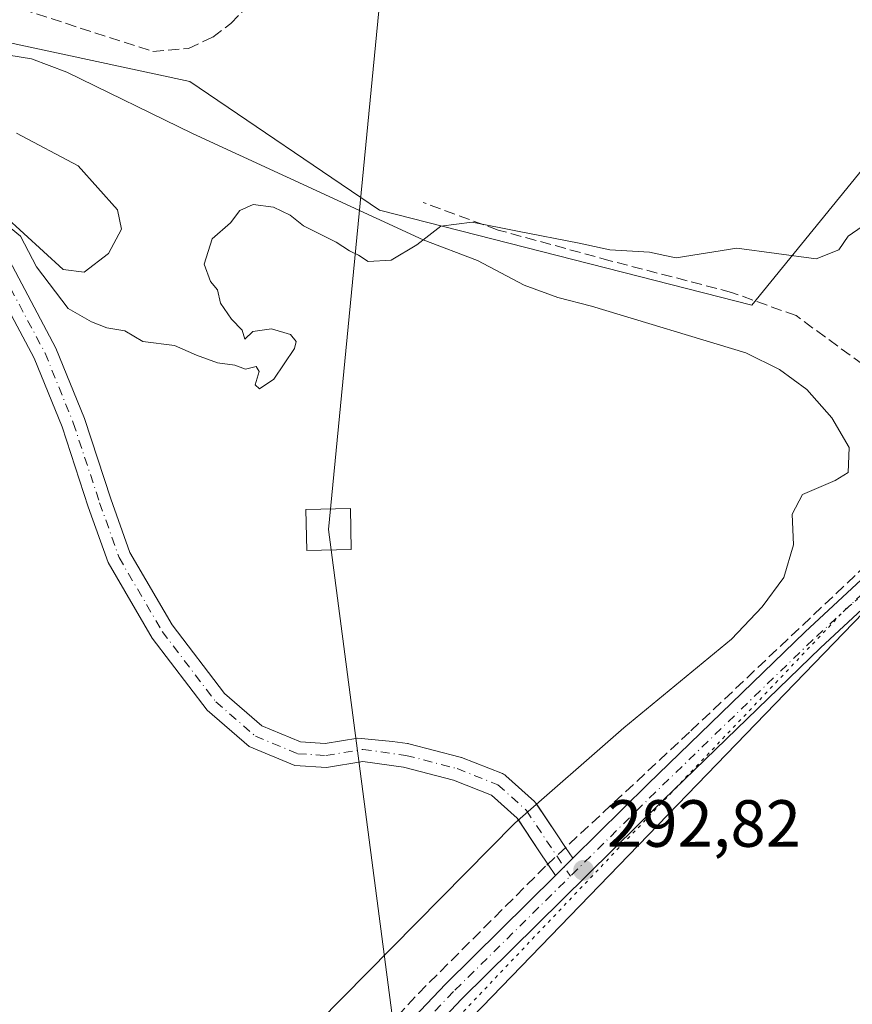
# Model space of a CAD drawing. Units: metres. Extents: x 608413 to 611892, y 4666810 to 4669177.
# Drawn here: x 609777 to 609902, y 4667871 to 4668019 of the extents above; entities that cross this region are included whole.
import ezdxf

# ---------------------------------------------------------------- set-up
doc = ezdxf.new("R2010")
doc.units = ezdxf.units.M
doc.header["$MEASUREMENT"] = 0
for name, pattern in [('DGN Style 3', [2.307223458686699, 1.648016756204785, -0.6592067024819142]), ('DGN Style 4', [2.6384748266838614, 1.318413404963828, -0.6592067024819142, 0.001648016756204785, -0.6592067024819142]), ('DGN Style 5', [1.1536117293433497, 0.4944050268614355, -0.6592067024819142])]:
    doc.linetypes.add(name, pattern=pattern)
for name, color, linetype, lineweight in [('Camino Cxs', 7, 'Continuous', 0), ('Camino eje', 30, 'DGN Style 4', 13), ('Corriente artificial lineal', 4, 'DGN Style 3', 13), ('Cultivos herbáceos CxS', 92, 'Continuous', 0), ('Curva de nivel normal', 30, 'Continuous', 0), ('Depósito de residuos Cxs', 6, 'Continuous', 0), ('Pastizal CxS', 92, 'Continuous', 0), ('Punto de cota en terreno', 7, 'Continuous', 0), ('Rótulo de punto de cota en terreno', 7, 'Continuous', 0), ('Suelo desnudo CxS', 253, 'Continuous', 0), ('Tendido', 6, 'Continuous', 0), ('Torre de tendido', 51, 'Continuous', 0), ('Torre de tendido Cxs', 51, 'Continuous', 0), ('Vía pecuaria eje', 92, 'DGN Style 5', 0)]:
    doc.layers.add(name, color=color, linetype=linetype, lineweight=lineweight)
doc.styles.add('Style-Arial', font='txt')

# ---------------------------------------------------------------- blocks, each defined once
blk = doc.blocks.new('*U13')
at = {"layer": 'Cultivos herbáceos CxS', "color": 92, "linetype": 'Continuous', "lineweight": 0}
blk.add_polyline3d([(609704.2264, 4667639.868899999, 302.7369000000036), (609723.2455000002, 4667745.260399999, 299.5521000000008), (609724.0401, 4667744.465700001, 299.5237000000052), (609733.2944999998, 4667753.640900001, 298.7961000000068), (609916.9030999999, 4667943.4341, 291.2566999999981), (609928.7553000003, 4667950.782099999, 290.7508999999991), (609953.2893000003, 4667959.149700001, 290.1190000000061), (609978.5944999997, 4667963.0933, 289.0114000000031), (609987.5635000002, 4667960.825300001, 289.0660999999964), (610018.2597000003, 4667954.7687, 288.6450999999943), (610022.2597000003, 4667968.867699999, 287.6870000000054), (609996.8251, 4667987.190500001, 287.340200000006), (609965.2865000004, 4668001.4417, 287.4204000000027), (609935.3003000002, 4668006.882099999, 288.4369000000006), (609919.5047000004, 4668007.548900001, 289.1408999999985), (609909.3300999999, 4668003.4781, 289.5157999999938), (609886.9483000003, 4667975.9945, 290.6296000000002), (609830.9923, 4667990.246099999, 289.7709999999934), (609802.5050999997, 4668009.586300001, 289.2869999999967), (609759.7748999996, 4668018.7488, 289.1540999999997), (609758.4433000004, 4668073.931700001, 285.6346999999951)], dxfattribs=at)
blk = doc.blocks.new('5PATER')
at = {"layer": 'Pastizal CxS', "linetype": 'Continuous', "lineweight": 0}
h = blk.add_hatch(color=51, dxfattribs=at)
edge = h.paths.add_edge_path()
edge.add_ellipse((0, 0), major_axis=(-0.1095731443231308, -0.1110710700762829), ratio=0.9994222409660322, start_angle=0, end_angle=360)

msp = doc.modelspace()

# ---------------------------------------------------------------- linework, layer by layer
at = {"layer": 'Camino Cxs', "color": 7, "linetype": 'Continuous', "lineweight": 0, "extrusion": (-0.8314660132445774, -0.5555692695312163, 0.002656232617623139), "elevation": -3100414.954666353, "flags": 128}
msp.add_lwpolyline([(-3542397.073099413, 8529.258720231412), (-3542391.704625861, 8528.881318785216), (-3542389.222480311, 8528.680018189858), (-3542387.279004204, 8528.571617807445)], dxfattribs=at)
at = {"layer": 'Camino Cxs', "color": 7, "linetype": 'Continuous', "lineweight": 0, "extrusion": (-0.8315828094418648, -0.5554007840361507, 1.152407981094877e-05), "elevation": -3099696.88688484, "flags": 128}
msp.add_lwpolyline([(-3543022.034358024, 328.9682543361031), (-3543024.087803425, 329.0904543359023), (-3543026.319196678, 329.2549543361337), (-3543032.051997503, 329.4712543361481)], dxfattribs=at)
at = {"layer": 'Camino Cxs', "color": 7, "linetype": 'Continuous', "lineweight": 0, "extrusion": (0.7025369171803206, -0.7116473002820415, 2.310398503306483e-07), "elevation": -2893444.169680224, "flags": 128}
msp.add_lwpolyline([(3713368.65734027, 293.915600907904), (3713370.490411216, 293.8535009079085), (3713372.32348216, 293.786700907908)], dxfattribs=at)
msp.add_lwpolyline([(3713368.65734027, 293.915600907904), (3713370.490411216, 293.8535009079085), (3713372.32348216, 293.786700907908)], dxfattribs=at)
at = {"layer": 'Camino Cxs', "color": 7, "linetype": 'Continuous', "lineweight": 0}
for points in [[(609851.8690999999, 4667898.631300001, 293.7501000000047), (609851.7021000005, 4667898.881300001, 293.7485000000015), (609847.8324999996, 4667902.364, 293.625), (609842.1052000001, 4667904.6283, 293.6334000000061), (609834.6122000003, 4667906.570900001, 293.6848999999929), (609828.5081000002, 4667907.4199, 293.4968999999983), (609823.0204999996, 4667906.505100001, 293.3592000000062), (609818.2805000005, 4667906.801300001, 293.2182999999932), (609811.3843, 4667909.674699999, 292.9772999999986), (609805.0719, 4667915.145500001, 292.4986000000063), (609796.8223000001, 4667925.9647, 292.2317000000039), (609790.1989000002, 4667937.3191, 292.1079000000027), (609787.2253000002, 4667945.6995, 291.8301999999967), (609783.2688999996, 4667957.7005, 291.672000000006), (609779.0935000004, 4667968.008300001, 292.3031000000047), (609767.5245000003, 4667989.700300001, 290.0467999999965), (609766.0324999997, 4667992.100400001, 290.1284000000014)], [(609770.6448999997, 4667991.499700001, 290.0654000000068), (609782.3591, 4667969.535300001, 291.3570000000037), (609786.6505000005, 4667958.941299999, 291.5752999999968), (609790.6316999998, 4667946.8651, 291.7125999999989), (609793.4787, 4667938.8413, 292.0335000000051), (609799.8198999995, 4667927.970699999, 292.0779000000039), (609807.7099000001, 4667917.6231, 292.434699999998), (609813.3038999997, 4667912.774900001, 293.0831999999937), (609819.1076999997, 4667910.356699999, 293.3738000000012), (609822.8344999999, 4667910.1237, 293.5742999999929), (609827.7405000003, 4667910.941500001, 293.7315999999992), (609832.9660999998, 4667910.434400001, 293.7770000000019), (609835.2111000001, 4667910.122199999, 293.7896999999939), (609835.2757000001, 4667910.1121, 293.7899999999936), (609835.4149000002, 4667910.081800001, 293.790399999998), (609843.1155000003, 4667908.0854, 293.8301000000066), (609843.2794000005, 4667908.034399999, 293.8277999999991), (609843.3256000001, 4667908.016899999, 293.8269), (609849.4574999996, 4667905.592599999, 293.8150000000023), (609849.6512000002, 4667905.502400001, 293.8196000000025), (609849.8328999998, 4667905.389799999, 293.8227999999945), (609849.9999000002, 4667905.2566, 293.8246999999974), (609854.2779999999, 4667901.406300001, 293.8221000000049), (609854.4527000004, 4667901.225400001, 293.8147000000026), (609854.5706000002, 4667901.0681, 293.8076000000001), (609857.5838000001, 4667896.556600001, 293.4278999999952), (609858.9623999996, 4667894.492500001, 293.2265999999945), (609860.0418999996, 4667892.876399999, 293.1181999999972), (609858.7374, 4667891.5886, 293.1849999999977), (609857.4329000004, 4667890.300799999, 293.2470999999932), (609856.2923999997, 4667892.008400001, 293.3693000000058), (609855.0531000001, 4667893.864, 293.5338000000047), (609851.7021000005, 4667898.881300001, 293.7485000000015), (609847.8324999996, 4667902.364, 293.625), (609842.1052000001, 4667904.6283, 293.6334000000061), (609834.6122000003, 4667906.570900001, 293.6848999999929), (609828.5081000002, 4667907.4199, 293.4968999999983), (609823.0204999996, 4667906.505100001, 293.3592000000062), (609818.2805000005, 4667906.801300001, 293.2182999999932), (609811.3843, 4667909.674699999, 292.9772999999986), (609805.0719, 4667915.145500001, 292.4986000000063), (609796.8223000001, 4667925.9647, 292.2317000000039), (609790.1989000002, 4667937.3191, 292.1079000000027), (609787.2253000002, 4667945.6995, 291.8301999999967), (609783.2688999996, 4667957.7005, 291.672000000006), (609779.0935000004, 4667968.008300001, 292.3031000000047), (609767.5245000003, 4667989.700300001, 290.0467999999965)], [(609770.6448999997, 4667991.499700001, 290.0654000000068), (609782.3591, 4667969.535300001, 291.3570000000037), (609786.6505000005, 4667958.941299999, 291.5752999999968), (609790.6316999998, 4667946.8651, 291.7125999999989), (609793.4787, 4667938.8413, 292.0335000000051), (609799.8198999995, 4667927.970699999, 292.0779000000039), (609807.7099000001, 4667917.6231, 292.434699999998), (609813.3038999997, 4667912.774900001, 293.0831999999937), (609819.1076999997, 4667910.356699999, 293.3738000000012), (609822.8344999999, 4667910.1237, 293.5742999999929), (609827.7405000003, 4667910.941500001, 293.7315999999992), (609832.9660999998, 4667910.434400001, 293.7770000000019), (609835.2111000001, 4667910.122199999, 293.7896999999939), (609835.2757000001, 4667910.1121, 293.7899999999936), (609835.4149000002, 4667910.081800001, 293.790399999998), (609843.1155000003, 4667908.0854, 293.8301000000066), (609843.2794000005, 4667908.034399999, 293.8277999999991), (609843.3256000001, 4667908.016899999, 293.8269), (609849.4574999996, 4667905.592599999, 293.8150000000023), (609849.6512000002, 4667905.5023, 293.8196000000025), (609849.8328999998, 4667905.389799999, 293.8227999999945), (609849.9999000002, 4667905.2566, 293.8246999999974), (609854.2779999999, 4667901.406300001, 293.8221000000049), (609854.4527000004, 4667901.225400001, 293.8147000000026), (609854.5706000002, 4667901.0681, 293.8076000000001), (609854.6020999998, 4667901.0209, 293.8053000000073)], [(609860.0418999996, 4667892.876399999, 293.1181999999972), (609871.3101000005, 4667904.0001, 292.7703000000038), (609894.9801000003, 4667926.920100001, 291.9615000000049), (609914.6001000004, 4667945.120100001, 291.7626000000019), (609922.4700999996, 4667951.270099999, 291.0953000000009), (609927.4301000005, 4667954.590100001, 290.9643000000069), (609931.8000999996, 4667957.0101, 291.3044999999984), (609943.5601000005, 4667961.9301, 290.4847000000009), (609955.6401000004, 4667965.450099999, 290.4663), (609960.9600999998, 4667966.270099999, 289.8859999999986), (609969.6001000004, 4667966.7401, 289.8359000000055), (609978.3800999997, 4667966.270099999, 289.2972000000009), (609986.4001000002, 4667965.2301, 289.7131999999983), (609995.5401, 4667963.270099999, 289.3172999999952), (610000.2801000001, 4667961.670100001, 289.2967999999965), (610027.6601, 4667948.110099999, 288.8380000000034), (610054.4501, 4667934.600099999, 289.1242999999959)], [(609713.5800999999, 4667712.0601, 301.1257999999943), (609716.4801000003, 4667727.050100001, 300.694399999993), (609720.0701000001, 4667741.4901, 300.172000000006), (609721.6801000005, 4667746.6501, 299.8497999999963), (609723.2301000003, 4667749.5801, 299.9551999999967), (609726.2901, 4667753.540100001, 299.504700000005), (609761.4700999996, 4667789.7401, 297.7636999999959), (609790.4501, 4667820.8101, 296.4694000000018), (609818.0800999999, 4667849.6801, 295.3187000000034), (609830.5900999998, 4667863.090100001, 295.0691999999981), (609840.9001000002, 4667873.9801, 294.1711000000068), (609857.4329000004, 4667890.300799999, 293.2470999999932), (609858.7374, 4667891.5886, 293.1849999999977), (609860.0418999996, 4667892.876399999, 293.1181999999972), (609871.3101000005, 4667904.0001, 292.7703000000038), (609894.9801000003, 4667926.920100001, 291.9615000000049), (609914.6001000004, 4667945.120100001, 291.7626000000019)], [(609916.7600999996, 4667942.5801, 291.5681999999942), (609897.2701000003, 4667924.5001, 291.9423999999999), (609873.6401000004, 4667901.620100001, 292.7788), (609843.3201000001, 4667871.700099999, 294.1435999999958), (609833.0201000003, 4667860.8101, 294.9456000000064), (609820.5000999998, 4667847.390100001, 295.2387000000017), (609796.2901, 4667822.130100001, 296.5871999999945), (609765.6001000004, 4667789.270099999, 297.8185999999987), (609729.1401000004, 4667751.710100001, 299.2486999999965), (609726.0301000001, 4667747.7601, 299.6536999999953), (609724.7701000003, 4667745.370100001, 299.7912000000069), (609723.2801000001, 4667740.600099999, 299.9204000000027), (609719.7301000003, 4667726.3301, 300.6423000000068), (609716.8601000002, 4667711.460100001, 300.7866000000067)], [(609916.7600999996, 4667942.5801, 291.5681999999942), (609897.2701000003, 4667924.5001, 291.9423999999999), (609873.6401000004, 4667901.620100001, 292.7788), (609843.3201000001, 4667871.700099999, 294.1435999999958), (609833.0201000003, 4667860.8101, 294.9456000000064), (609820.5000999998, 4667847.390100001, 295.2387000000017), (609796.2901, 4667822.130100001, 296.5871999999945), (609765.6001000004, 4667789.270099999, 297.8185999999987), (609729.1401000004, 4667751.710100001, 299.2486999999965), (609726.0301000001, 4667747.7601, 299.6536999999953), (609724.7701000003, 4667745.370100001, 299.7912000000069), (609723.2801000001, 4667740.600099999, 299.9204000000027), (609719.7301000003, 4667726.3301, 300.6423000000068), (609716.8601000002, 4667711.460100001, 300.7866000000067)], [(609713.5800999999, 4667712.0601, 301.1257999999943), (609716.4801000003, 4667727.050100001, 300.694399999993), (609720.0701000001, 4667741.4901, 300.172000000006), (609721.6801000005, 4667746.6501, 299.8497999999963), (609723.2301000003, 4667749.5801, 299.9551999999967), (609726.2901, 4667753.540100001, 299.504700000005), (609761.4700999996, 4667789.7401, 297.7636999999959), (609790.4501, 4667820.8101, 296.4694000000018), (609818.0800999999, 4667849.6801, 295.3187000000034), (609830.5900999998, 4667863.090100001, 295.0691999999981), (609840.9001000002, 4667873.9801, 294.1711000000068), (609857.4329000004, 4667890.300799999, 293.2470999999932)]]:
    msp.add_polyline3d(points, dxfattribs=at)
at = {"layer": 'Camino eje', "color": 30, "linetype": 'DGN Style 4', "lineweight": 13}
for points in [[(609754.1357000005, 4668019.968900001, 292.206600000005), (609755.0617000004, 4668014.677100001, 291.0283999999957), (609757.8399, 4668009.385500001, 290.3377999999939), (609762.9990999997, 4668000.389699999, 290.0543999999936), (609769.0846999995, 4667990.600099999, 290.0696000000025), (609780.7263000002, 4667968.7719, 291.8021000000008), (609784.9596999995, 4667958.320900001, 291.6160999999993), (609788.9285000004, 4667946.282299999, 291.7673000000068), (609791.8388999999, 4667938.0801, 292.1135000000068), (609798.3211000003, 4667926.967700001, 292.1460999999982), (609806.3909, 4667916.384299999, 292.445000000007), (609812.3441000005, 4667911.2249, 293.0197999999946), (609818.6941000001, 4667908.579100001, 293.2452000000048), (609822.9275000002, 4667908.3145, 293.3876000000019), (609828.4836999997, 4667909.240499999, 293.6187000000064)], [(609915.6801000005, 4667943.850099999, 291.5996000000014), (609896.1250999998, 4667925.710100001, 291.9474999999948), (609872.4751000004, 4667902.8101, 292.6983999999939), (609842.1101000002, 4667872.840100001, 294.1218999999983), (609831.8051000005, 4667861.950099999, 294.977899999998), (609819.2901, 4667848.5351, 295.2744999999995), (609793.3701, 4667821.470100001, 296.4618999999948), (609763.5351, 4667789.505100001, 297.7875000000058), (609727.7150999998, 4667752.6251, 299.1848999999929), (609726.1601, 4667750.6501, 299.5869999999995), (609724.6300999997, 4667748.670100001, 299.7397000000055), (609723.2251000004, 4667746.0101, 299.7400999999954), (609721.6750999996, 4667741.045100001, 299.9765000000043), (609718.1051000003, 4667726.690099999, 300.5841999999975), (609715.2200999996, 4667711.7601, 300.9550000000018)], [(609828.4836999997, 4667909.240499999, 293.6187000000064), (609834.9631000003, 4667908.339400001, 293.7449999999953), (609842.6638000002, 4667906.343, 293.7287000000069), (609848.7956999998, 4667903.9187, 293.722299999994), (609853.0738000004, 4667900.068399999, 293.7825000000012), (609859.6782999998, 4667890.1797, 293.1474000000017)]]:
    msp.add_polyline3d(points, dxfattribs=at)
at = {"layer": 'Corriente artificial lineal', "color": 4, "linetype": 'DGN Style 3', "lineweight": 13}
for points in [[(609759.5900999998, 4668019.0001, 289.1419000000024), (609762.6001000004, 4668021.7401, 288.712400000004), (609765.5100999996, 4668022.420100001, 288.6352000000043), (609768.2701000003, 4668022.300100001, 288.617499999993), (609775.0301000001, 4668021.1601, 288.4964999999939), (609796.9200999998, 4668014.110099999, 288.7329000000027), (609802.3000999996, 4668014.550100001, 288.352899999998), (609805.9301000005, 4668016.2601, 287.9940999999963), (609808.6501000002, 4668018.300100001, 287.7115000000049), (609815.1101000002, 4668025.0101, 287.2201000000059), (609823.8300999999, 4668037.670100001, 286.4594999999972), (609834.1001000004, 4668058.4901, 285.1834999999992), (609846.3400999998, 4668080.8101, 283.8582000000025), (609861.1300999997, 4668101.720100001, 282.632700000002), (609875.2200999996, 4668119.640100001, 281.7805999999982), (609938.1101000002, 4668184.7501, 279.8772000000026), (609980.1601, 4668223.840100001, 278.6554000000033), (610030.7401000002, 4668276.950099999, 278.4165000000066), (610056.9600999998, 4668305.090100001, 278.1946999999927), (610087.0301000001, 4668336.2301, 278.1689999999944), (610093.2100999998, 4668340.880100001, 278.116599999994)], [(609911.6930999998, 4667945.3566, 291.3926000000066), (609911.5344000002, 4667957.262800001, 291.0378999999957), (609903.5969000002, 4667967.1054, 290.8516999999993), (609893.5955999997, 4667974.4079, 290.6999999999971), (609883.9117999999, 4667977.900400001, 290.4930000000023), (609865.6555000005, 4667982.662900001, 290.2124999999942), (609848.8279999997, 4667987.266600001, 290.0233000000007), (609837.5566999996, 4667991.394200001, 289.7122999999993)], [(609724.0930000005, 4667771.124100001, 298.9327999999951), (609739.1315000001, 4667768.270600001, 298.2648999999947), (609755.2446999997, 4667785.0187, 297.5212999999931), (609783.9785000002, 4667815.578199999, 296.5028000000021), (609813.3472999996, 4667847.090100001, 295.0095000000001), (609836.8424000005, 4667872.569499999, 294.0590999999986), (609856.1305000001, 4667891.8577, 293.2455000000046), (609877.7999, 4667912.018999999, 292.493100000007), (609905.6606000002, 4667938.3716, 291.718399999998), (609911.6930999998, 4667945.3566, 291.3926000000066)]]:
    msp.add_polyline3d(points, dxfattribs=at)
at = {"layer": 'Cultivos herbáceos CxS', "color": 92, "linetype": 'Continuous', "lineweight": 0}
msp.add_polyline3d([(609759.7748999996, 4668018.7488, 289.1540999999997), (609802.5050999997, 4668009.586300001, 289.2869999999967), (609830.9923, 4667990.246099999, 289.7709999999934), (609886.9483000003, 4667975.9945, 290.6296000000002), (609909.3300999999, 4668003.4781, 289.5157999999938), (609919.5047000004, 4668007.548900001, 289.1408999999985), (609935.3003000002, 4668006.882099999, 288.4369000000006), (609965.2865000004, 4668001.4417, 287.4204000000027), (609996.8251, 4667987.190500001, 287.340200000006), (610022.2597000003, 4667968.867699999, 287.6870000000054), (610018.2597000003, 4667954.7687, 288.6450999999943), (609987.5635000002, 4667960.825300001, 289.0660999999964), (609978.5944999997, 4667963.0933, 289.0114000000031), (609953.2893000003, 4667959.149700001, 290.1190000000061), (609928.7553000003, 4667950.782099999, 290.7508999999991), (609916.9030999999, 4667943.4341, 291.2566999999981), (609733.2944999998, 4667753.640900001, 298.7961000000068), (609724.0401, 4667744.465700001, 299.5237000000052)], dxfattribs=at)
at = {"layer": 'Curva de nivel normal', "color": 30, "linetype": 'Continuous', "lineweight": 0, "elevation": 290, "flags": 128}
msp.add_lwpolyline([(609774.7999999998, 4667988.200099999), (609777.0300000003, 4667986.340100001), (609779.4500000002, 4667981.7501), (609784.1799999997, 4667975.4801), (609787.6799999997, 4667973.470100001), (609790.0199999996, 4667972.590100001), (609792.7000000002, 4667972.110099999), (609795.4299999997, 4667970.540100001), (609800.1699999999, 4667969.9001), (609803.4800000006, 4667968.470100001), (609806.6299999999, 4667967.340100001), (609809.25, 4667966.950099999), (609810.8600000005, 4667966.360099999), (609812.4699999997, 4667966.7501), (609812.9000000004, 4667966.020099999), (609812.3200000003, 4667964.020099999), (609812.9400000004, 4667963.4301), (609815.1299999999, 4667964.860099999), (609818.2100000001, 4667969.4901), (609818.4699999997, 4667970.520099999), (609817.6299999999, 4667971.5801), (609814.75, 4667972.420100001), (609811.9500000002, 4667972.040100001), (609810.7300000006, 4667970.880100001), (609810.3600000005, 4667972.200099999), (609808.7300000006, 4667973.880100001), (609807.0800000001, 4667976.2601), (609806.6299999999, 4667978.2601), (609805.5800000001, 4667979.540100001), (609804.6200000001, 4667982.120100001), (609805.8499999996, 4667985.9301), (609808.5800000001, 4667988.360099999), (609810.0199999996, 4667990.190099999), (609811.9900000002, 4667991.100099999), (609815.0800000001, 4667990.710100001), (609817.5499999998, 4667989.520099999), (609819.5700000003, 4667987.880100001), (609824.4900000002, 4667985.470100001), (609826.4800000006, 4667984.120100001), (609827.8499999996, 4667983.4801), (609829.2699999996, 4667982.540100001), (609832.7199999997, 4667982.7601), (609836.5999999996, 4667985.040100001), (609840.2300000006, 4667987.860099999), (609844.9299999997, 4667988.460100001), (609851.7199999997, 4667987.090100001), (609861.0199999996, 4667985.290100001), (609865.5999999996, 4667984.300100001), (609871.5700000003, 4667983.940099999), (609873.9000000004, 4667983.4301), (609875.5999999996, 4667983.0801), (609884.7100000001, 4667984.5601), (609896.6200000001, 4667982.920100001), (609900.04, 4667984.290100001), (609901.4400000004, 4667986.340100001), (609904.9800000006, 4667988.8101)], dxfattribs=at)
at = {"layer": 'Depósito de residuos Cxs', "color": 6, "linetype": 'Continuous', "lineweight": 0}
for points in [[(609773.3901000004, 4668013.8301, 289.8184000000037), (609778.6601, 4668012.9901, 289.8506000000052), (609784.0000999998, 4668010.970100001, 290.0329999999958), (609802.8800999997, 4668001.7601, 290.0449999999983), (609837.5401, 4667985.790100001, 290.5895000000019), (609845.7100999998, 4667982.670100001, 290.8650000000052), (609852.7301000003, 4667978.9901, 290.9943000000058), (609857.7701000003, 4667977.1501, 290.850900000005), (609862.8701, 4667975.8101, 290.7400000000052), (609886.0401, 4667968.840100001, 291.5194000000047), (609891.1201, 4667966.3101, 291.5258000000031), (609895.2401000002, 4667963.3301, 291.429999999993), (609898.9600999998, 4667959.040100001, 291.5442000000039), (609901.6001000004, 4667954.590100001, 291.6214000000036), (609901.4501, 4667950.840100001, 291.6319999999978), (609899.4600999998, 4667949.630100001, 291.5184000000008), (609894.5800999999, 4667947.550100001, 291.3959999999934), (609893.0000999998, 4667944.600099999, 291.585500000001), (609893.2001, 4667939.9901, 291.8910999999935), (609891.7401000002, 4667935.0801, 292.4275999999954), (609888.4901000002, 4667930.640100001, 293.1091000000015), (609883.8800999997, 4667925.8201, 293.463699999993), (609867.7200999996, 4667912.4901, 294.2353000000003), (609851.3300999999, 4667898.1601, 293.7293999999966), (609807.0100999996, 4667853.220100001, 294.7479000000022)], [(609773.3901000004, 4668013.8301, 289.8184000000037), (609778.6601, 4668012.9901, 289.8506000000052), (609784.0000999998, 4668010.970100001, 290.0329999999958), (609802.8800999997, 4668001.7601, 290.0449999999983), (609837.5401, 4667985.790100001, 290.5895000000019), (609845.7100999998, 4667982.670100001, 290.8650000000052)], [(609768.6101000002, 4667994.840100001, 289.9967999999935), (609783.4401000004, 4667981.3301, 290.3184000000037), (609786.6101000002, 4667980.940099999, 289.9997000000003), (609790.2701000003, 4667983.7401, 290.2323999999935), (609792.2001, 4667987.4001, 290.4658999999957), (609791.6201, 4667990.3101, 289.9873999999982), (609785.6901000004, 4667996.9101, 289.5798999999971), (609776.4200999998, 4668001.8301, 289.694399999993)], [(609768.6101000002, 4667994.840100001, 289.9967999999935), (609783.4401000004, 4667981.3301, 290.3184000000037), (609786.6101000002, 4667980.940099999, 289.9997000000003), (609790.2701000003, 4667983.7401, 290.2323999999935), (609792.2001, 4667987.4001, 290.4658999999957), (609791.6201, 4667990.3101, 289.9873999999982), (609785.6901000004, 4667996.9101, 289.5798999999971), (609776.4200999998, 4668001.8301, 289.694399999993)], [(609845.7100999998, 4667982.670100001, 290.8650000000052), (609852.7301000003, 4667978.9901, 290.9943000000058), (609857.7701000003, 4667977.1501, 290.850900000005), (609862.8701, 4667975.8101, 290.7400000000052), (609886.0401, 4667968.840100001, 291.5194000000047), (609891.1201, 4667966.3101, 291.5258000000031), (609895.2401000002, 4667963.3301, 291.429999999993), (609898.9600999998, 4667959.040100001, 291.5442000000039), (609901.6001000004, 4667954.590100001, 291.6214000000036), (609901.4501, 4667950.840100001, 291.6319999999978), (609899.4600999998, 4667949.630100001, 291.5184000000008), (609894.5800999999, 4667947.550100001, 291.3959999999934), (609893.0000999998, 4667944.600099999, 291.585500000001), (609893.2001, 4667939.9901, 291.8910999999935), (609891.7401000002, 4667935.0801, 292.4275999999954), (609888.4901000002, 4667930.640100001, 293.1091000000015), (609883.8800999997, 4667925.8201, 293.463699999993), (609867.7200999996, 4667912.4901, 294.2353000000003), (609851.3300999999, 4667898.1601, 293.7293999999966), (609807.0100999996, 4667853.220100001, 294.7479000000022)]]:
    msp.add_polyline3d(points, dxfattribs=at)
at = {"layer": 'Suelo desnudo CxS', "color": 253, "linetype": 'Continuous', "lineweight": 0}
msp.add_polyline3d([(609724.0401, 4667744.465700001, 299.5237000000052), (609736.0906999996, 4667847.4211, 295.7538000000059), (609740.4797, 4667943.9641, 293.8476999999984), (609758.7642999999, 4667964.442700001, 289.554099999994), (609759.7748999996, 4668018.7488, 289.1540999999997), (609802.5050999997, 4668009.586300001, 289.2869999999967), (609830.9923, 4667990.246099999, 289.7709999999934), (609886.9483000003, 4667975.9945, 290.6296000000002), (609909.3300999999, 4668003.4781, 289.5157999999938), (609919.5047000004, 4668007.548900001, 289.1408999999985), (609935.3003000002, 4668006.882099999, 288.4369000000006), (609965.2865000004, 4668001.4417, 287.4204000000027), (609996.8251, 4667987.190500001, 287.340200000006), (610022.2597000003, 4667968.867699999, 287.6870000000054), (610018.2597000003, 4667954.7687, 288.6450999999943), (609987.5635000002, 4667960.825300001, 289.0660999999964), (609978.5944999997, 4667963.0933, 289.0114000000031), (609953.2893000003, 4667959.149700001, 290.1190000000061), (609928.7553000003, 4667950.782099999, 290.7508999999991), (609916.9030999999, 4667943.4341, 291.2566999999981), (609733.2944999998, 4667753.640900001, 298.7961000000068)], close=True, dxfattribs=at)
msp.add_polyline3d([(609759.7748999996, 4668018.7488, 289.1540999999997), (609802.5050999997, 4668009.586300001, 289.2869999999967), (609830.9923, 4667990.246099999, 289.7709999999934), (609886.9483000003, 4667975.9945, 290.6296000000002), (609909.3300999999, 4668003.4781, 289.5157999999938), (609919.5047000004, 4668007.548900001, 289.1408999999985), (609935.3003000002, 4668006.882099999, 288.4369000000006), (609965.2865000004, 4668001.4417, 287.4204000000027), (609996.8251, 4667987.190500001, 287.340200000006), (610022.2597000003, 4667968.867699999, 287.6870000000054), (610018.2597000003, 4667954.7687, 288.6450999999943), (609987.5635000002, 4667960.825300001, 289.0660999999964), (609978.5944999997, 4667963.0933, 289.0114000000031), (609953.2893000003, 4667959.149700001, 290.1190000000061), (609928.7553000003, 4667950.782099999, 290.7508999999991), (609916.9030999999, 4667943.4341, 291.2566999999981), (609733.2944999998, 4667753.640900001, 298.7961000000068), (609724.0401, 4667744.465700001, 299.5237000000052)], dxfattribs=at)
at = {"layer": 'Tendido', "color": 6, "linetype": 'Continuous', "lineweight": 0}
msp.add_polyline3d([(608579.9083000004, 4666812.408600001, 327.0736999999936), (608685.2719999999, 4666883.750399999, 325.8047999999981), (608898.6721999999, 4667028.636499999, 323.5890000000072), (609109.8285999997, 4667171.869000001, 322.5059999999939), (609149.7013999998, 4667325.440099999, 321.7032000000036), (609256.0641000001, 4667373.182, 319.9940999999963), (609512.8581999998, 4667451.479, 307.8429999999935), (609873.1816999996, 4667561.9825, 304.4655999999959), (609823.3340999996, 4667942.2623, 291.8150000000023), (609856.2019999997, 4668280.896500001, 278.4373999999953)], dxfattribs=at)
at = {"layer": 'Torre de tendido', "color": 51, "linetype": 'Continuous', "lineweight": 0}
msp.add_polyline3d([(609826.7406000001, 4667939.252599999, 292.9000999999989), (609820.0519000003, 4667939.117500001, 291.7501000000047), (609819.9276000002, 4667945.2719, 291.3769999999931), (609826.6162999999, 4667945.407000001, 292.0225999999966), (609826.7406000001, 4667939.252599999, 292.9000999999989)], dxfattribs=at)
at = {"layer": 'Torre de tendido Cxs', "color": 51, "linetype": 'Continuous', "lineweight": 0}
msp.add_3dface([(609826.7406000001, 4667939.252599999, 292.9000999999989), (609820.0519000003, 4667939.117500001, 291.7501000000047), (609819.9276000002, 4667945.2719, 291.3769999999931), (609826.6162999999, 4667945.407000001, 292.0225999999966)], dxfattribs=at)
at = {"layer": 'Vía pecuaria eje', "color": 92, "linetype": 'DGN Style 5', "lineweight": 0}
msp.add_polyline3d([(610493.9469, 4668123.467, 278.5305999999982), (610431.3865, 4668081.616599999, 281.8325999999943), (610370.5963000003, 4668037.5615, 283.926999999996), (610307.1338000001, 4667990.1687, 285.8463999999949), (610269.7241000002, 4667956.126, 287.1659000000073), (610212.9422000004, 4667925.4211, 288.6502999999939), (610144.1357000005, 4667888.041099999, 290.5296999999992), (610128.1032999996, 4667887.3738, 291.043399999995), (610086.0187999997, 4667914.7422, 289.2660999999935), (610023.8937999997, 4667948.786, 289.0044000000053), (609987.3611000003, 4667962.476600001, 289.2250000000058), (609965.9846999999, 4667965.814400001, 289.6263000000035), (609955.9643999999, 4667963.811899999, 290.5203000000038), (609937.9277999997, 4667956.469500001, 290.9410000000062), (609922.5632999997, 4667947.791999999, 291.0715999999957), (609901.1863000002, 4667930.436899999, 291.8831999999966), (609838.3914999999, 4667864.353800001, 294.4799000000057), (609774.2607000005, 4667798.2707, 297.6340000000055), (609736.1829000004, 4667758.2204, 298.7885999999999), (609728.1665000003, 4667748.875200001, 299.5218000000023), (609724.0055000001, 4667738.493600001, 299.9992000000057), (609712.648, 4667681.755100001, 302.0013999999938)], dxfattribs=at)

# ---------------------------------------------------------------- block references
at = {"layer": 'Cultivos herbáceos CxS', "color": 92, "linetype": 'Continuous', "lineweight": 0}
msp.add_blockref('*U13', (0, 0), dxfattribs=at)
at = {"layer": 'Punto de cota en terreno', "color": 7, "linetype": 'Continuous', "lineweight": 0, "xscale": 10, "yscale": 10, "zscale": 10}
msp.add_blockref('5PATER', (609861.6600000003, 4667891.07, 292.820000000007), dxfattribs=at)

# ---------------------------------------------------------------- texts
at = {"layer": 'Rótulo de punto de cota en terreno', "color": 7, "linetype": 'Continuous', "lineweight": 0, "style": 'Style-Arial'}
msp.add_text('292,82', height=7.000000000000002, dxfattribs=at).set_placement((609865.1878000004, 4667894.597800001))

doc.saveas('drawing.dxf')
